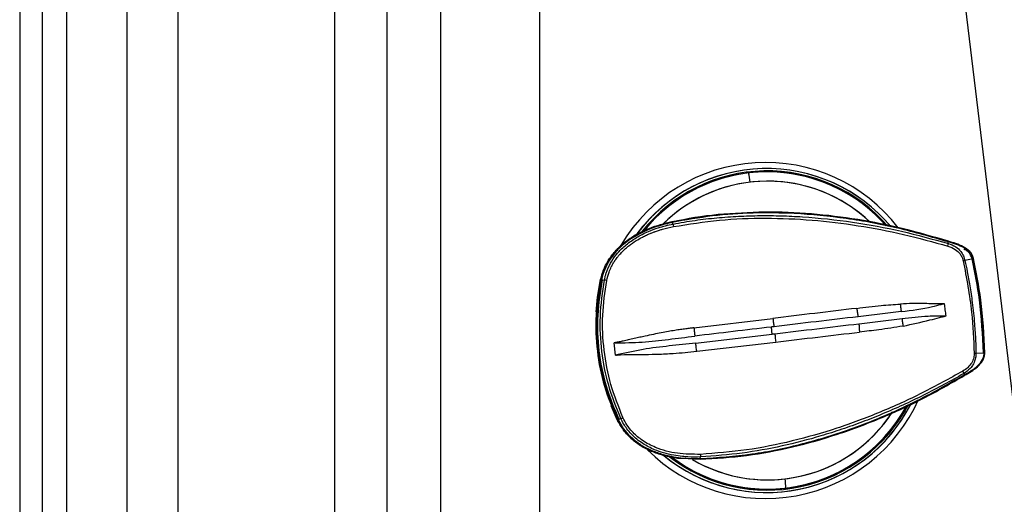
# Model space of a CAD drawing. Extents: x 526 to 613, y 487 to 635.
# Drawn here: x 526 to 534, y 530 to 534 of the extents above; entities that cross this region are included whole.
import ezdxf

# ---------------------------------------------------------------- set-up
doc = ezdxf.new("R2010")
doc.units = 0
doc.header["$MEASUREMENT"] = 0
doc.layers.add('1', color=4, linetype='Continuous')
doc.layers.add('STD TEST', color=3, linetype='Continuous')

# ---------------------------------------------------------------- blocks, each defined once
blk = doc.blocks.new('2023 VANGUARD')
at = {"layer": '1', "linetype": 'Continuous', "lineweight": 25}
blk.add_line((-43.5708, -3), (-43.5708, -84.1416), dxfattribs=at)
at = {"layer": '1', "color": 3, "linetype": 'Continuous', "lineweight": 25}
for p, q in [((-43.3872, -3.4171), (-43.3872, -83.7245)), ((-43.1843, -83.4478), (-43.1843, -3.6938)), ((-42.6928, -4.327), (-42.6928, -82.8146)), ((-42.2749, -82.3058), (-42.2749, -4.8358)), ((-40.9939, -54.0118), (-40.9939, -82.0708)), ((-40.5639, -82.0708), (-40.5639, -54.0316)), ((-40.1244, -65.902), (-40.1244, -54.0519)), ((-39.3168, -54.0892), (-39.3168, -66.0315)), ((-35.2593, -62.2131), (-35.9282, -56.6793)), ((-37.6056, -58.8525), (-37.6056, -58.8523)), ((-37.8545, -59.1931), (-38.2321, -59.2511)), ((-37.8515, -59.1928), (-37.8523, -59.1929)), ((-38.2329, -59.2512), (-38.2321, -59.2511)), ((-38.2294, -59.2579), (-38.2299, -59.257)), ((-38.2235, -59.27), (-38.2294, -59.2579)), ((-35.9705, -59.4177), (-35.9706, -59.4168)), ((-35.9704, -59.4293), (-35.9705, -59.4177)), ((-35.7684, -59.5539), (-35.8341, -59.5692)), ((-38.8165, -59.7235), (-38.8157, -59.7235)), ((-38.8165, -59.7235), (-38.8165, -59.7235)), ((-38.8088, -59.7248), (-38.7852, -59.7289)), ((-38.0526, -60.1191), (-37.4063, -60.0419)), ((-38.0387, -60.244), (-37.4126, -60.1703)), ((-38.6949, -60.3428), (-38.7067, -60.2434)), ((-38.0297, -60.3115), (-37.3834, -60.2359)), ((-35.7446, -60.326), (-35.6772, -60.3245)), ((-35.8444, -60.4938), (-35.842, -60.5043)), ((-35.842, -60.5043), (-35.8418, -60.5051)), ((-38.6805, -60.8724), (-38.7309, -60.757)), ((-38.6805, -60.8724), (-38.6798, -60.8724)), ((-38.6805, -60.8724), (-38.6805, -60.8724)), ((-38.6733, -60.8698), (-38.6513, -60.8608)), ((-38.1488, -61.1867), (-38.0021, -61.1952)), ((-38.1457, -61.1905), (-38.1449, -61.1906)), ((-38.0029, -61.1951), (-38.0021, -61.1952)), ((-38.001, -61.1882), (-38.0013, -61.1892)), ((-38.001, -61.1882), (-37.998, -61.176)), ((-37.3005, -61.4309), (-37.3005, -61.4307))]:
    blk.add_line(p, q, dxfattribs=at)
at = {"layer": '1', "color": 3, "linetype": 'Continuous', "lineweight": 25, "flags": 128}
for points in [[(-38.8529, -59.9903), (-38.8414, -59.8686), (-38.8165, -59.7235)], [(-38.8415, -59.9012), (-38.8377, -59.8691), (-38.8128, -59.7244)]]:
    blk.add_lwpolyline(points, dxfattribs=at)
at = {"layer": '1', "color": 3, "linetype": 'Continuous', "lineweight": 25}
for centre, radius, start, end in [((-37.4665, -60.1388), 1.3722, 37.68452, 149.36223), ((-37.4568, -60.1388), 1.3226, 39.71679, 143.4584), ((-37.4568, -60.1388), 1.3226, 39.90515, 143.17054), ((-37.4531, -60.1388), 1.3036, 40.71673, 141.63878), ((-37.4531, -60.1388), 1.2955, 41.22054, 140.97621), ((-37.453, -60.1388), 1.2953, 41.2298, 140.96014), ((-37.4527, -60.1394), 1.2961, 96.77554, 140.70608), ((-37.4527, -60.1394), 1.2959, 96.77554, 140.68494), ((-37.4532, -60.139), 1.2956, 41.46302, 96.75626), ((-37.4532, -60.139), 1.2954, 41.50655, 96.75628), ((-38.2297, -58.9903), 0.6392, 5.59164, 12.45048), ((-37.4497, -60.1394), 1.2198, 96.77426, 134.61873), ((-37.45, -60.1388), 1.2192, 46.23179, 134.36202), ((-37.4501, -60.139), 1.2194, 46.30436, 96.75905), ((-38.0378, -59.2533), 0.1865, 185.11496, 191.69768), ((-36.021, -59.4335), 0.0508, 339.9822, 4.76367), ((-35.7667, -59.9594), 0.3961, 99.81203, 101.89038), ((-37.064, -60.0989), 1.7844, 167.89862, 205.59728), ((-38.8172, -59.9927), 0.2657, 78.93764, 83.0727), ((-37.0662, -60.0989), 1.7863, 177.68221, 205.59811), ((-35.7679, -60.0268), 0.3001, 271.70829, 274.44985), ((-35.8941, -60.5017), 0.0504, 8.94677, 33.64472), ((-37.4664, -60.1442), 1.3723, 225.24814, 335.82674), ((-37.4567, -60.1442), 1.3227, 230.41899, 332.95083), ((-37.4567, -60.1442), 1.3227, 230.52355, 333.4235), ((-37.453, -60.1442), 1.3038, 232.07879, 332.40432), ((-37.453, -60.1442), 1.2954, 233.01662, 332.02631), ((-37.453, -60.1442), 1.2956, 233.34225, 331.59257), ((-37.4536, -60.1434), 1.2964, 276.78235, 331.97457), ((-37.4536, -60.1434), 1.2966, 276.78234, 331.95659), ((-37.4499, -60.1441), 1.2195, 239.72604, 326.85146), ((-37.4505, -60.1434), 1.2203, 276.78002, 327.10463), ((-38.7221, -60.6602), 0.2128, 289.436, 294.58764), ((-37.8171, -61.1493), 0.1828, 181.75211, 188.38705), ((-37.453, -60.1446), 1.2952, 233.43241, 276.7618), ((-37.453, -60.1446), 1.2951, 233.45069, 276.7618), ((-37.45, -60.1446), 1.219, 239.61086, 276.76394), ((-37.92, -61.4409), 0.6195, 0.94799, 7.95863)]:
    blk.add_arc(centre, radius, start, end, dxfattribs=at)
for points, knots in [([(-38.2329, -59.2512), (-38.1077, -59.2256), (-37.9815, -59.1998), (-37.8533, -59.1931), (-37.8523, -59.1931)], [0, 0, 0, 0, 0.991834, 1, 1, 1, 1]), ([(-35.9706, -59.4168), (-36.1077, -59.377), (-36.3823, -59.2973), (-36.8047, -59.2199), (-37.201, -59.1804), (-37.5672, -59.1765), (-37.9014, -59.198), (-38.1205, -59.2373), (-38.2299, -59.257)], [0, 0, 0, 0, 0.187062, 0.374643, 0.561878, 0.70843, 0.854413, 1, 1, 1, 1]), ([(-38.2235, -59.27), (-38.1637, -59.2595), (-38.0448, -59.2386), (-37.8658, -59.2182), (-37.6881, -59.2053), (-37.512, -59.2), (-37.3376, -59.2018), (-37.0843, -59.2138), (-36.755, -59.2499), (-36.3553, -59.3233), (-36.0979, -59.3942), (-35.9704, -59.4293)], [0, 0, 0, 0, 0.079708, 0.15846, 0.236335, 0.313387, 0.38965, 0.46514, 0.646211, 0.824644, 1, 1, 1, 1]), ([(-38.2204, -59.2911), (-38.0953, -59.2712), (-37.8452, -59.2313), (-37.4646, -59.2176), (-37.0848, -59.2334), (-36.7081, -59.2797), (-36.3359, -59.3505), (-36.0942, -59.4174), (-35.9733, -59.4509)], [0, 0, 0, 0, 0.166575, 0.333185, 0.499837, 0.666527, 0.833251, 1, 1, 1, 1]), ([(-38.127, -59.2349), (-38.1239, -59.2343), (-38.0765, -59.2253), (-38.0241, -59.217), (-37.9746, -59.2114), (-37.9699, -59.2108)], [0, 0, 0, 0, 0.058983, 0.910813, 1, 1, 1, 1]), ([(-35.9698, -59.411), (-36.092, -59.3753), (-36.3365, -59.3037), (-36.7116, -59.2294), (-37.0909, -59.1828), (-37.4733, -59.1656), (-37.7274, -59.184), (-37.8545, -59.1931)], [0, 0, 0, 0, 0.199973, 0.399955, 0.599953, 0.79997, 1, 1, 1, 1]), ([(-38.8165, -59.7235), (-38.8075, -59.6915), (-38.7897, -59.6275), (-38.7388, -59.541), (-38.6742, -59.4651), (-38.5976, -59.4013), (-38.513, -59.3491), (-38.3932, -59.2924), (-38.297, -59.2677), (-38.2329, -59.2512)], [0, 0, 0, 0, 0.125133, 0.250264, 0.375377, 0.500441, 0.625448, 0.750408, 1, 1, 1, 1]), ([(-38.2321, -59.2511), (-38.2961, -59.2676), (-38.3921, -59.2922), (-38.5118, -59.3488), (-38.5964, -59.4009), (-38.673, -59.4647), (-38.7378, -59.5406), (-38.7888, -59.6272), (-38.8067, -59.6914), (-38.8157, -59.7235)], [0, 0, 0, 0, 0.249062, 0.373846, 0.498786, 0.623896, 0.749165, 0.87455, 1, 1, 1, 1]), ([(-38.8128, -59.7244), (-38.8074, -59.7034), (-38.7948, -59.6544), (-38.7559, -59.5733), (-38.6922, -59.4875), (-38.6126, -59.417), (-38.5389, -59.369), (-38.4766, -59.336), (-38.413, -59.3083), (-38.3623, -59.2886), (-38.3302, -59.2805), (-38.3248, -59.2791)], [0, 0, 0, 0, 0.093534, 0.218449, 0.38573, 0.552123, 0.675497, 0.765535, 0.856904, 0.975748, 1, 1, 1, 1]), ([(-38.2299, -59.257), (-38.2679, -59.2661), (-38.346, -59.2848), (-38.4427, -59.3226), (-38.5199, -59.3617), (-38.5767, -59.3968), (-38.6353, -59.4409), (-38.6932, -59.4963), (-38.7453, -59.5654), (-38.7862, -59.6415), (-38.8012, -59.6967), (-38.8088, -59.7248)], [0, 0, 0, 0, 0.149081, 0.305958, 0.3943, 0.478842, 0.560232, 0.673648, 0.782722, 0.889308, 1, 1, 1, 1]), ([(-38.7852, -59.7289), (-38.7835, -59.7208), (-38.7799, -59.7038), (-38.7724, -59.6777), (-38.7627, -59.65), (-38.7503, -59.6208), (-38.7278, -59.5768), (-38.6936, -59.5258), (-38.6487, -59.4762), (-38.6071, -59.4389), (-38.5666, -59.4081), (-38.523, -59.3798), (-38.4756, -59.3537), (-38.4163, -59.3262), (-38.3329, -59.2947), (-38.2643, -59.2792), (-38.2235, -59.27)], [0, 0, 0, 0, 0.032343, 0.067621, 0.105834, 0.146976, 0.191052, 0.298234, 0.384938, 0.451123, 0.515508, 0.582863, 0.653192, 0.726484, 0.83706, 1, 1, 1, 1]), ([(-38.7663, -59.7319), (-38.7607, -59.7091), (-38.7515, -59.6709), (-38.7336, -59.6303), (-38.7221, -59.6079), (-38.715, -59.5951), (-38.7074, -59.5825), (-38.7019, -59.574), (-38.6984, -59.5688), (-38.6961, -59.5653), (-38.6902, -59.5567), (-38.6792, -59.5417), (-38.6623, -59.5209), (-38.6412, -59.4979), (-38.6178, -59.4754), (-38.6015, -59.4613), (-38.5906, -59.4523), (-38.5688, -59.4349), (-38.5296, -59.4076), (-38.4803, -59.3797), (-38.4415, -59.3609), (-38.4179, -59.3506), (-38.4011, -59.3437), (-38.3906, -59.3395), (-38.3808, -59.3358), (-38.3746, -59.3336), (-38.3719, -59.3326), (-38.3707, -59.3321), (-38.3701, -59.3319), (-38.3699, -59.3319), (-38.3698, -59.3318), (-38.3697, -59.3318), (-38.3697, -59.3318), (-38.3697, -59.3318), (-38.3697, -59.3318), (-38.3697, -59.3318), (-38.3696, -59.3318), (-38.3694, -59.3317), (-38.3685, -59.3313), (-38.3569, -59.3272), (-38.3371, -59.3206), (-38.2886, -59.3058), (-38.2502, -59.2976), (-38.2204, -59.2911)], [0, 0, 0, 0, 0.094564, 0.157962, 0.177954, 0.1964, 0.216676, 0.23695, 0.237506, 0.241865, 0.253961, 0.279453, 0.31664, 0.361916, 0.404993, 0.44719, 0.448763, 0.461839, 0.559544, 0.640686, 0.689597, 0.73344, 0.744279, 0.7628, 0.779099, 0.78627, 0.789425, 0.790813, 0.791424, 0.791693, 0.791811, 0.791863, 0.791904, 0.791905, 0.791908, 0.791921, 0.791969, 0.79216, 0.792919, 0.795947, 0.841684, 0.877266, 1, 1, 1, 1]), ([(-38.2302, -59.2571), (-38.2304, -59.2563), (-38.2309, -59.2547), (-38.2315, -59.2527), (-38.232, -59.2513), (-38.2321, -59.2511), (-38.2321, -59.2511)], [0, 0, 0, 0, 0.2779091, 0.6147015, 0.8548375, 1, 1, 1, 1]), ([(-35.9733, -59.4509), (-35.9525, -59.4586), (-35.9152, -59.4725), (-35.8775, -59.5079), (-35.857, -59.5413), (-35.8512, -59.5618), (-35.8483, -59.5719)], [0, 0, 0, 0, 0.363335, 0.653348, 0.82864, 1, 1, 1, 1]), ([(-35.9709, -59.4167), (-35.9707, -59.416), (-35.9704, -59.4144), (-35.97, -59.4126), (-35.9697, -59.4112), (-35.9698, -59.4111), (-35.9698, -59.411)], [0, 0, 0, 0, 0.26195, 0.606186, 0.851629, 1, 1, 1, 1]), ([(-35.7684, -59.5539), (-35.7711, -59.545), (-35.7766, -59.5267), (-35.7995, -59.494), (-35.862, -59.4482), (-35.9261, -59.4296), (-35.9706, -59.4168)], [0, 0, 0, 0, 0.108762, 0.221897, 0.4616, 1, 1, 1, 1]), ([(-35.9704, -59.4293), (-35.9496, -59.437), (-35.9111, -59.4514), (-35.8703, -59.4897), (-35.8457, -59.5295), (-35.838, -59.5559), (-35.8342, -59.5692)], [0, 0, 0, 0, 0.322452, 0.598474, 0.799025, 1, 1, 1, 1]), ([(-35.7636, -59.5526), (-35.767, -59.5418), (-35.7738, -59.5202), (-35.8015, -59.4845), (-35.8659, -59.4417), (-35.9284, -59.4232), (-35.9698, -59.411)], [0, 0, 0, 0, 0.12885, 0.256879, 0.508213, 1, 1, 1, 1]), ([(-35.7748, -59.5553), (-35.7839, -59.5338), (-35.7986, -59.4989), (-35.8315, -59.4817), (-35.8441, -59.475)], [0, 0, 0, 0, 0.6155939, 1, 1, 1, 1]), ([(-35.8483, -59.5719), (-35.8219, -59.7117), (-35.7748, -59.9615), (-35.7638, -60.2152), (-35.7589, -60.3268)], [0, 0, 0, 0, 0.559943, 1, 1, 1, 1]), ([(-35.8341, -59.5692), (-35.8276, -59.5997), (-35.813, -59.668), (-35.7927, -59.7821), (-35.772, -59.9242), (-35.7564, -60.0747), (-35.7475, -60.213), (-35.7454, -60.2926), (-35.7446, -60.326)], [0, 0, 0, 0, 0.122705, 0.274469, 0.455296, 0.686948, 0.868512, 1, 1, 1, 1]), ([(-35.6838, -60.3246), (-35.6905, -60.1798), (-35.7026, -59.921), (-35.7528, -59.6671), (-35.7748, -59.5553)], [0, 0, 0, 0, 0.559951, 1, 1, 1, 1]), ([(-35.7684, -59.5538), (-35.7679, -59.5537), (-35.7665, -59.5533), (-35.7649, -59.5529), (-35.7636, -59.5526), (-35.7636, -59.5526), (-35.7636, -59.5526)], [0, 0, 0, 0, 0.23635, 0.592526, 0.846483, 1, 1, 1, 1]), ([(-35.7684, -59.5539), (-35.7437, -59.6812), (-35.6942, -59.9358), (-35.6829, -60.1949), (-35.6772, -60.3245)], [0, 0, 0, 0, 0.499974, 1, 1, 1, 1]), ([(-35.6723, -60.3244), (-35.679, -60.1791), (-35.6911, -59.9195), (-35.7414, -59.6647), (-35.7636, -59.5526)], [0, 0, 0, 0, 0.55995, 1, 1, 1, 1]), ([(-38.6513, -60.8608), (-38.6874, -60.7711), (-38.7586, -60.5944), (-38.8118, -60.3117), (-38.8281, -60.0213), (-38.7997, -59.8276), (-38.7852, -59.7289)], [0, 0, 0, 0, 0.250309, 0.493487, 0.741947, 1, 1, 1, 1]), ([(-38.8024, -59.7262), (-38.8026, -59.7261), (-38.803, -59.726), (-38.804, -59.7258), (-38.8067, -59.7253), (-38.8103, -59.7246), (-38.8144, -59.7237), (-38.8154, -59.7236), (-38.8157, -59.7235)], [0, 0, 0, 0, 0.022801, 0.050088, 0.135437, 0.463573, 0.81489, 1, 1, 1, 1]), ([(-38.6335, -60.8537), (-38.6692, -60.7649), (-38.7406, -60.5873), (-38.7933, -60.304), (-38.8082, -60.016), (-38.7802, -59.8266), (-38.7663, -59.7319)], [0, 0, 0, 0, 0.249998, 0.499994, 0.750007, 1, 1, 1, 1]), ([(-36.72, -59.9603), (-36.6533, -59.9519), (-36.5343, -59.9371), (-36.4152, -59.9284), (-36.3629, -59.9246)], [0, 0, 0, 0, 0.560181, 1, 1, 1, 1]), ([(-36.0062, -59.9222), (-36.0064, -59.9222), (-36.0082, -59.9224), (-36.0148, -59.923), (-36.0674, -59.9265), (-36.1843, -59.917), (-36.2968, -59.9218), (-36.3629, -59.9246)], [0, 0, 0, 0, 0.001608, 0.01565, 0.05589, 0.446078, 1, 1, 1, 1]), ([(-36.3629, -59.9246), (-36.3621, -59.9359), (-36.3605, -59.9586), (-36.3576, -59.9772), (-36.3561, -59.9865)], [0, 0, 0, 0, 0.500027, 1, 1, 1, 1]), ([(-36.3561, -59.9865), (-36.2702, -59.9766), (-36.1605, -59.9638), (-36.0476, -59.9325), (-36.0169, -59.9246), (-36.009, -59.9228), (-36.007, -59.9224), (-36.0064, -59.9223), (-36.0062, -59.9222), (-36.0062, -59.9222), (-36.0062, -59.9222)], [0, 0, 0, 0, 0.730021, 0.931374, 0.982115, 0.995104, 0.998552, 0.999523, 0.999822, 1, 1, 1, 1]), ([(-36.001, -59.9226), (-36.0019, -59.9227), (-36.0036, -59.923), (-36.0053, -59.9225), (-36.0062, -59.9222)], [0, 0, 0, 0, 0.486281, 1, 1, 1, 1]), ([(-35.9893, -60.022), (-35.9912, -60.0054), (-35.9951, -59.9723), (-35.999, -59.9392), (-36.001, -59.9226)], [0, 0, 0, 0, 0.5, 1, 1, 1, 1]), ([(-36.72, -59.9603), (-36.8341, -59.9739), (-37.0624, -60.0011), (-37.2917, -60.0283), (-37.4063, -60.0419)], [0, 0, 0, 0, 0.499872, 1, 1, 1, 1]), ([(-36.7087, -60.0286), (-36.8232, -60.0421), (-37.0522, -60.0692), (-37.2822, -60.0966), (-37.3972, -60.1103)], [0, 0, 0, 0, 0.499962, 1, 1, 1, 1]), ([(-36.72, -59.9603), (-36.7192, -59.9666), (-36.7176, -59.9792), (-36.7148, -59.9975), (-36.7118, -60.0144), (-36.7097, -60.0239), (-36.7087, -60.0286)], [0, 0, 0, 0, 0.2478444, 0.5000038, 0.7521632, 1, 1, 1, 1]), ([(-36.3561, -59.9865), (-36.4145, -59.9935), (-36.5314, -60.0074), (-36.6496, -60.0215), (-36.7087, -60.0286)], [0, 0, 0, 0, 0.499886, 1, 1, 1, 1]), ([(-36.3493, -60.0438), (-36.2785, -60.0348), (-36.1606, -60.0199), (-36.0417, -60.0218), (-35.9942, -60.0226)], [0, 0, 0, 0, 0.600626, 1, 1, 1, 1]), ([(-36.3414, -60.1053), (-36.2676, -60.0897), (-36.1671, -60.0686), (-36.0574, -60.0382), (-36.0179, -60.0284), (-36.0033, -60.0253), (-35.999, -60.0244), (-35.9962, -60.0237), (-35.9948, -60.0229), (-35.9942, -60.0226)], [0, 0, 0, 0, 0.632717, 0.860019, 0.958232, 0.975919, 0.985986, 0.994959, 1, 1, 1, 1]), ([(-35.9942, -60.0226), (-35.9934, -60.0225), (-35.9918, -60.0223), (-35.9901, -60.0221), (-35.9893, -60.022)], [0, 0, 0, 0, 0.5, 1, 1, 1, 1]), ([(-37.4194, -60.1128), (-37.5238, -60.1253), (-37.7325, -60.1501), (-37.9412, -60.1749), (-38.0455, -60.1873)], [0, 0, 0, 0, 0.500057, 1, 1, 1, 1]), ([(-37.3972, -60.1103), (-37.4009, -60.1107), (-37.4083, -60.1116), (-37.4157, -60.1124), (-37.4194, -60.1128)], [0, 0, 0, 0, 0.499999, 1, 1, 1, 1]), ([(-37.4126, -60.1704), (-37.4129, -60.1661), (-37.4135, -60.1577), (-37.4153, -60.1416), (-37.4174, -60.1255), (-37.4187, -60.1171), (-37.4194, -60.1128)], [0, 0, 0, 0, 0.2502413, 0.4999946, 0.749751, 1, 1, 1, 1]), ([(-37.4063, -60.0419), (-37.4056, -60.0482), (-37.404, -60.0609), (-37.4016, -60.0791), (-37.3993, -60.0961), (-37.3979, -60.1056), (-37.3972, -60.1103)], [0, 0, 0, 0, 0.2478408, 0.4999959, 0.7521549, 1, 1, 1, 1]), ([(-37.3904, -60.1676), (-37.2754, -60.1541), (-37.0454, -60.1269), (-36.8164, -60.0995), (-36.7019, -60.0859)], [0, 0, 0, 0, 0.500038, 1, 1, 1, 1]), ([(-36.7019, -60.0859), (-36.6428, -60.0788), (-36.5246, -60.0648), (-36.4077, -60.0508), (-36.3493, -60.0438)], [0, 0, 0, 0, 0.500114, 1, 1, 1, 1]), ([(-36.7019, -60.0859), (-36.7018, -60.0906), (-36.7016, -60.1002), (-36.7006, -60.1172), (-36.6991, -60.1356), (-36.6977, -60.1482), (-36.697, -60.1545)], [0, 0, 0, 0, 0.24784, 0.500001, 0.75216, 1, 1, 1, 1]), ([(-36.3414, -60.1053), (-36.4075, -60.116), (-36.5254, -60.135), (-36.6445, -60.1486), (-36.697, -60.1545)], [0, 0, 0, 0, 0.559819, 1, 1, 1, 1]), ([(-36.3493, -60.0438), (-36.3486, -60.0531), (-36.3471, -60.0717), (-36.3433, -60.0941), (-36.3414, -60.1053)], [0, 0, 0, 0, 0.499972, 1, 1, 1, 1]), ([(-38.0526, -60.1191), (-38.0628, -60.1204), (-38.0852, -60.1233), (-38.1216, -60.128), (-38.1635, -60.1339), (-38.2109, -60.1411), (-38.2637, -60.15), (-38.3218, -60.1607), (-38.3854, -60.1734), (-38.4436, -60.1857), (-38.496, -60.1972), (-38.5416, -60.2076), (-38.5874, -60.2177), (-38.6287, -60.2269), (-38.6581, -60.2333), (-38.676, -60.237), (-38.6857, -60.2389), (-38.6922, -60.2404), (-38.6958, -60.2418), (-38.6972, -60.2423)], [0, 0, 0, 0, 0.047083, 0.102822, 0.167172, 0.240062, 0.32144, 0.411316, 0.509842, 0.617397, 0.683425, 0.754852, 0.831571, 0.898217, 0.948338, 0.969627, 0.982103, 0.993555, 1, 1, 1, 1]), ([(-38.6972, -60.2423), (-38.6234, -60.2415), (-38.4772, -60.2401), (-38.2613, -60.2144), (-38.1173, -60.1963), (-38.0455, -60.1873)], [0, 0, 0, 0, 0.338238, 0.670377, 1, 1, 1, 1]), ([(-38.0526, -60.1191), (-38.0518, -60.1254), (-38.0504, -60.1379), (-38.0484, -60.156), (-38.0467, -60.173), (-38.0459, -60.1825), (-38.0455, -60.1873)], [0, 0, 0, 0, 0.247871, 0.499983, 0.752103, 1, 1, 1, 1]), ([(-37.4126, -60.1704), (-37.4082, -60.1698), (-37.4008, -60.1688), (-37.3934, -60.168), (-37.3904, -60.1676)], [0, 0, 0, 0, 0.5918667, 1, 1, 1, 1]), ([(-37.3904, -60.1676), (-37.39, -60.1723), (-37.3891, -60.1818), (-37.3875, -60.1988), (-37.3855, -60.217), (-37.3841, -60.2296), (-37.3834, -60.2359)], [0, 0, 0, 0, 0.2478485, 0.5000092, 0.7521635, 1, 1, 1, 1]), ([(-37.3834, -60.2359), (-37.2687, -60.2223), (-37.0394, -60.1952), (-36.8111, -60.1681), (-36.697, -60.1545)], [0, 0, 0, 0, 0.500128, 1, 1, 1, 1]), ([(-38.6972, -60.2423), (-38.6988, -60.2424), (-38.7019, -60.2428), (-38.7051, -60.2432), (-38.7067, -60.2434)], [0, 0, 0, 0, 0.5, 1, 1, 1, 1]), ([(-38.0387, -60.244), (-38.1105, -60.2519), (-38.2548, -60.2678), (-38.4708, -60.2928), (-38.6133, -60.3252), (-38.6852, -60.3416)], [0, 0, 0, 0, 0.329609, 0.661729, 1, 1, 1, 1]), ([(-38.0297, -60.3115), (-38.0304, -60.3053), (-38.0319, -60.2928), (-38.0342, -60.2748), (-38.0365, -60.258), (-38.038, -60.2487), (-38.0387, -60.244)], [0, 0, 0, 0, 0.247915, 0.499992, 0.752096, 1, 1, 1, 1]), ([(-38.6949, -60.3428), (-38.6933, -60.3426), (-38.69, -60.3422), (-38.6868, -60.3418), (-38.6852, -60.3416)], [0, 0, 0, 0, 0.5, 1, 1, 1, 1]), ([(-38.6852, -60.3416), (-38.6845, -60.3417), (-38.6786, -60.3423), (-38.6676, -60.3414), (-38.5714, -60.3357), (-38.4797, -60.3378), (-38.393, -60.3363), (-38.3919, -60.3363), (-38.3882, -60.3362), (-38.3739, -60.3358), (-38.3176, -60.3343), (-38.2, -60.3289), (-38.0935, -60.318), (-38.0297, -60.3115)], [0, 0, 0, 0, 0.003082, 0.02725, 0.050121, 0.44553, 0.445662, 0.446817, 0.450122, 0.462785, 0.512261, 0.707506, 1, 1, 1, 1]), ([(-35.7589, -60.3268), (-35.7595, -60.3384), (-35.7609, -60.3656), (-35.7779, -60.4068), (-35.8095, -60.4456), (-35.8377, -60.4642), (-35.8522, -60.4738)], [0, 0, 0, 0, 0.189796, 0.444631, 0.713682, 1, 1, 1, 1]), ([(-35.7446, -60.326), (-35.7452, -60.3392), (-35.7464, -60.3654), (-35.7572, -60.3996), (-35.7707, -60.4257), (-35.7826, -60.442), (-35.8043, -60.4669), (-35.826, -60.4815), (-35.8444, -60.4938)], [0, 0, 0, 0, 0.191715, 0.382753, 0.51862, 0.620937, 0.677461, 1, 1, 1, 1]), ([(-35.8418, -60.5051), (-35.8016, -60.4823), (-35.7435, -60.4492), (-35.6935, -60.39), (-35.6789, -60.3528), (-35.6778, -60.3338), (-35.6772, -60.3245)], [0, 0, 0, 0, 0.538397, 0.778103, 0.891276, 1, 1, 1, 1]), ([(-35.8397, -60.5103), (-35.8024, -60.4888), (-35.7459, -60.4562), (-35.6932, -60.3995), (-35.6747, -60.3583), (-35.6731, -60.3357), (-35.6723, -60.3244)], [0, 0, 0, 0, 0.491785, 0.743117, 0.871146, 1, 1, 1, 1]), ([(-35.6772, -60.3245), (-35.6767, -60.3245), (-35.6753, -60.3245), (-35.6736, -60.3244), (-35.6723, -60.3244), (-35.6723, -60.3244), (-35.6723, -60.3244)], [0, 0, 0, 0, 0.234398, 0.591484, 0.84609, 1, 1, 1, 1]), ([(-38.0021, -61.1952), (-37.8749, -61.1872), (-37.6205, -61.1713), (-37.2446, -61.0986), (-36.8765, -60.9951), (-36.5187, -60.8604), (-36.1712, -60.7005), (-35.9502, -60.5737), (-35.8397, -60.5103)], [0, 0, 0, 0, 0.166706, 0.33339, 0.500063, 0.66672, 0.833364, 1, 1, 1, 1]), ([(-38.0013, -61.1892), (-37.86, -61.1799), (-37.5771, -61.1611), (-37.159, -61.073), (-36.7258, -60.9388), (-36.2819, -60.7539), (-35.9884, -60.588), (-35.8418, -60.5051)], [0, 0, 0, 0, 0.185335, 0.371412, 0.558404, 0.779444, 1, 1, 1, 1]), ([(-35.8522, -60.4738), (-35.962, -60.5347), (-36.1814, -60.6566), (-36.5267, -60.8128), (-36.8822, -60.9461), (-37.2478, -61.0503), (-37.621, -61.1257), (-37.8736, -61.1452), (-37.9998, -61.1549)], [0, 0, 0, 0, 0.166754, 0.333479, 0.500172, 0.666827, 0.833439, 1, 1, 1, 1]), ([(-35.8444, -60.4938), (-35.8982, -60.5243), (-36.0062, -60.5855), (-36.1727, -60.6714), (-36.3407, -60.7517), (-36.5079, -60.8247), (-36.6741, -60.8907), (-36.8416, -60.9507), (-37.0593, -61.02), (-37.331, -61.0901), (-37.6602, -61.151), (-37.8846, -61.1676), (-37.998, -61.176)], [0, 0, 0, 0, 0.082024, 0.164587, 0.247633, 0.327658, 0.40489, 0.482845, 0.561506, 0.704794, 0.850851, 1, 1, 1, 1]), ([(-35.8421, -60.5053), (-35.8418, -60.5059), (-35.8411, -60.5073), (-35.8403, -60.5089), (-35.8397, -60.5102), (-35.8397, -60.5103), (-35.8397, -60.5103)], [0, 0, 0, 0, 0.254762, 0.6023505, 0.8501842, 1, 1, 1, 1]), ([(-38.1998, -61.1837), (-38.2, -61.1837), (-38.2333, -61.1818), (-38.298, -61.1642), (-38.3926, -61.1349), (-38.4819, -61.0903), (-38.5625, -61.0318), (-38.632, -60.9595), (-38.6644, -60.9014), (-38.6805, -60.8724)], [0, 0, 0, 0, 0.001224, 0.167556, 0.333967, 0.500439, 0.666951, 0.833477, 1, 1, 1, 1]), ([(-38.6674, -60.867), (-38.6676, -60.8671), (-38.6679, -60.8672), (-38.6689, -60.8677), (-38.6714, -60.8688), (-38.6747, -60.8703), (-38.6786, -60.872), (-38.6795, -60.8723), (-38.6798, -60.8724)], [0, 0, 0, 0, 0.021727, 0.048451, 0.136412, 0.464013, 0.814736, 1, 1, 1, 1]), ([(-38.6798, -60.8724), (-38.6636, -60.9015), (-38.6311, -60.9597), (-38.5613, -61.0321), (-38.4806, -61.0907), (-38.3912, -61.135), (-38.2967, -61.165), (-38.2156, -61.1844), (-38.1657, -61.1861), (-38.1488, -61.1867)], [0, 0, 0, 0, 0.153975, 0.307864, 0.461612, 0.615166, 0.76851, 0.921661, 1, 1, 1, 1]), ([(-38.6733, -60.8698), (-38.6593, -60.8955), (-38.6316, -60.9461), (-38.5737, -61.0107), (-38.5063, -61.0658), (-38.4276, -61.1114), (-38.338, -61.1473), (-38.2468, -61.1707), (-38.1592, -61.1839), (-38.0794, -61.1901), (-38.0269, -61.1895), (-38.0013, -61.1892)], [0, 0, 0, 0, 0.111062, 0.219204, 0.328205, 0.441569, 0.564532, 0.695225, 0.79984, 0.902244, 1, 1, 1, 1]), ([(-37.998, -61.176), (-38.0324, -61.1767), (-38.0822, -61.1777), (-38.1554, -61.1718), (-38.2224, -61.1625), (-38.2989, -61.1446), (-38.3847, -61.1147), (-38.4762, -61.0676), (-38.5515, -61.0065), (-38.5999, -60.949), (-38.6291, -60.9057), (-38.6435, -60.8764), (-38.6513, -60.8608)], [0, 0, 0, 0, 0.134317, 0.19393, 0.286019, 0.397716, 0.499325, 0.639409, 0.796776, 0.872857, 0.932098, 1, 1, 1, 1]), ([(-37.9998, -61.1549), (-38.0626, -61.1546), (-38.1875, -61.1541), (-38.3491, -61.1111), (-38.47, -61.0481), (-38.5292, -60.9987), (-38.5706, -60.9548), (-38.602, -60.9156), (-38.6233, -60.8738), (-38.6335, -60.8537)], [0, 0, 0, 0, 0.252442, 0.502952, 0.665116, 0.799001, 0.811084, 0.908696, 1, 1, 1, 1]), ([(-38.0016, -61.1893), (-38.0016, -61.19), (-38.0017, -61.1916), (-38.0018, -61.1935), (-38.002, -61.195), (-38.0021, -61.1952), (-38.0021, -61.1952)], [0, 0, 0, 0, 0.26316, 0.606832, 0.851873, 1, 1, 1, 1])]:
    blk.add_open_spline(points, degree=3, knots=knots, dxfattribs=at)
for points in [[(-38.8157, -59.7235), (-38.8318, -59.8205), (-38.8639, -60.0145), (-38.85, -60.3101), (-38.7945, -60.6008), (-38.718, -60.7819), (-38.6798, -60.8724)], [(-38.8024, -59.7262), (-38.8183, -59.8225), (-38.8502, -60.0151), (-38.8365, -60.3086), (-38.7813, -60.5972), (-38.7054, -60.7771), (-38.6674, -60.867)]]:
    blk.add_open_spline(points, degree=3, dxfattribs=at)
blk = doc.blocks.new('2023 VANGUARD HL')
at = {"layer": 'STD TEST', "color": 1}
blk.add_blockref('2023 VANGUARD', (43.5708, 87.1416), dxfattribs=at)

msp = doc.modelspace()

# ---------------------------------------------------------------- block references
at = {"layer": '1'}
msp.add_blockref('2023 VANGUARD HL', (525.5486, 504.5092), dxfattribs=at)

doc.saveas('drawing.dxf')
